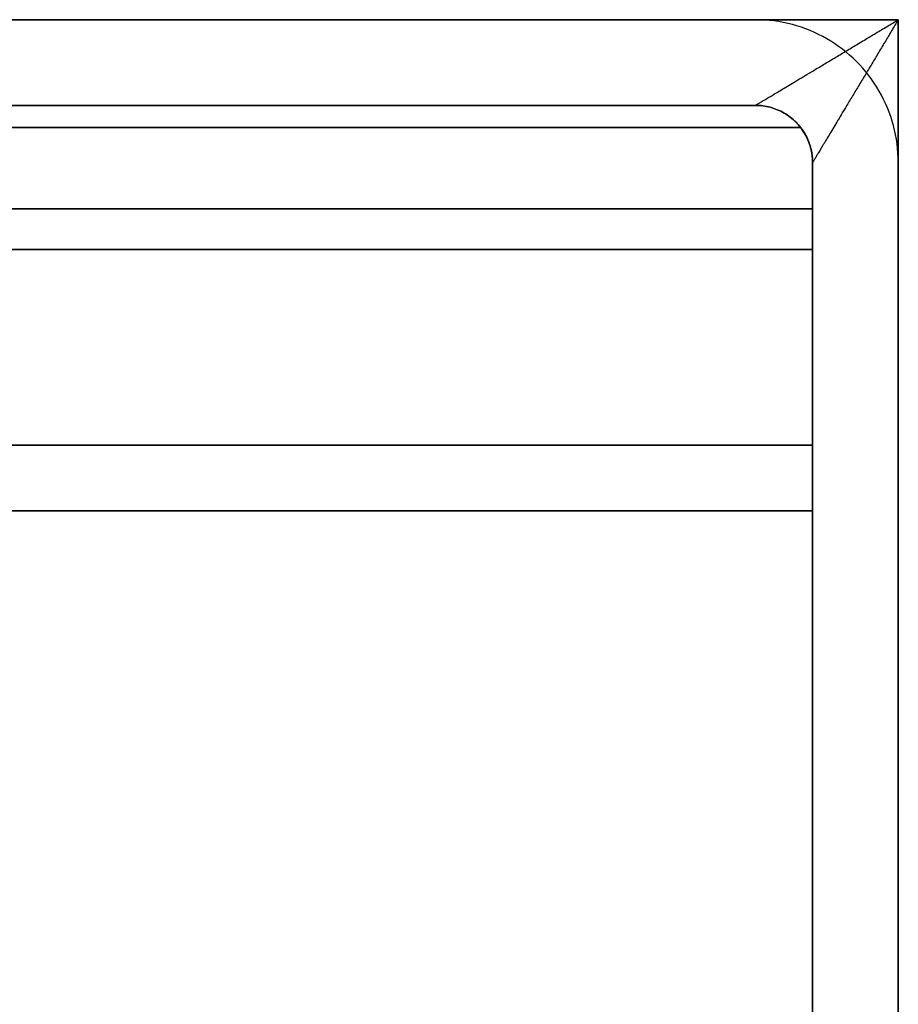
# Model space of a CAD drawing. Units: millimetres. Extents: x -162 to 162, y -162 to 162.
# Drawn here: x 81 to 112, y 78 to 112 of the extents above; entities that cross this region are included whole.
import ezdxf

# ---------------------------------------------------------------- set-up
doc = ezdxf.new("R2010")
doc.units = ezdxf.units.MM
doc.layers.get('0').update_dxf_attribs({"linetype": 'CONTINUOUS'})

msp = doc.modelspace()

# ---------------------------------------------------------------- linework, layer by layer
for p, q in [((-112, 112, 50.5), (112, 112, 50.5)), ((112, 112, 50.5), (-112, 112, 50.5)), ((107, 112, 47.5), (-107, 112, 47.5)), ((107, 112, 2), (-107, 112, 2)), ((-107, 112, 47.5), (107, 112, 47.5)), ((-107, 112, 2), (107, 112, 2)), ((107, 112, 2), (107, 112, 47.5)), ((107, 112, 47.5), (107, 112, 2)), ((112, 112, 50.5), (112, -112, 50.5)), ((112, -112, 50.5), (112, 112, 50.5)), ((-107, 109, 2), (107, 109, 2)), ((107, 109, 47.5), (-107, 109, 47.5)), ((-107, 109, 47.5), (107, 109, 47.5)), ((107, 109, 2), (-107, 109, 2)), ((107, 109, 2), (107, 109, 47.5)), ((107, 109, 47.5), (107, 109, 2)), ((108.581, 108.225, 26.468), (-108.581, 108.225, 26.468)), ((-108.581, 108.225, 26.468), (108.581, 108.225, 26.468)), ((109, 107, 2), (109, -107, 2)), ((109, -107, 47.5), (109, 107, 47.5)), ((109, 107, 47.5), (109, 107, 29.856)), ((109, 107, 21.756), (109, 107, 2)), ((109, 107, 2), (109, 107, 21.756)), ((109, 107, 29.856), (109, 107, 47.5)), ((109, 107, 47.5), (109, -107, 47.5)), ((109, -107, 2), (109, 107, 2)), ((112, -107, 47.5), (112, 107, 47.5)), ((112, 107, 47.5), (112, 107, 2)), ((112, -107, 2), (112, 107, 2)), ((112, 107, 2), (112, 107, 47.5)), ((112, 107, 47.5), (112, -107, 47.5)), ((112, 107, 2), (112, -107, 2)), ((109, 105.375, 25.532), (-109, 105.375, 25.532)), ((-109, 105.375, 25.532), (109, 105.375, 25.532)), ((109, 103.95, 20.565), (-109, 103.95, 20.565)), ((-109, 103.95, 20.565), (109, 103.95, 20.565)), ((109, 103.95, 23.565), (-109, 103.95, 23.565)), ((-109, 103.95, 23.565), (109, 103.95, 23.565)), ((109, 103.95, 23.565), (109, 103.95, 20.565)), ((109, 103.95, 20.565), (109, 103.95, 23.565)), ((-109, 97.098, 46.465), (109, 97.098, 46.465)), ((109, 97.098, 46.465), (-109, 97.098, 46.465)), ((109, 97.098, 46.465), (109, 94.801, 44.535)), ((109, 94.801, 44.535), (109, 97.098, 46.465)), ((109, 94.801, 44.535), (-109, 94.801, 44.535)), ((-109, 94.801, 44.535), (109, 94.801, 44.535))]:
    msp.add_line(p, q)
for points in [[(112, 107, 47.5), (111.997, 107.164, 47.5), (111.989, 107.327, 47.5), (111.976, 107.49, 47.5), (111.957, 107.653, 47.5), (111.933, 107.814, 47.5), (111.904, 107.975, 47.5), (111.869, 108.135, 47.5), (111.83, 108.294, 47.5), (111.785, 108.451, 47.5), (111.735, 108.607, 47.5), (111.68, 108.761, 47.5), (111.619, 108.913, 47.5), (111.554, 109.064, 47.5), (111.484, 109.211, 47.5), (111.41, 109.357, 47.5), (111.33, 109.5, 47.5), (111.246, 109.64, 47.5), (111.157, 109.778, 47.5), (111.064, 109.912, 47.5), (110.967, 110.044, 47.5), (110.865, 110.172, 47.5), (110.759, 110.297, 47.5), (110.649, 110.418, 47.5), (110.536, 110.536, 47.5), (110.418, 110.649, 47.5), (110.297, 110.759, 47.5), (110.172, 110.865, 47.5), (110.044, 110.967, 47.5), (109.912, 111.064, 47.5), (109.778, 111.157, 47.5), (109.64, 111.246, 47.5), (109.5, 111.33, 47.5), (109.357, 111.41, 47.5), (109.211, 111.484, 47.5), (109.064, 111.554, 47.5), (108.913, 111.619, 47.5), (108.761, 111.68, 47.5), (108.607, 111.735, 47.5), (108.451, 111.785, 47.5), (108.294, 111.83, 47.5), (108.135, 111.869, 47.5), (107.975, 111.904, 47.5), (107.814, 111.933, 47.5), (107.653, 111.957, 47.5), (107.49, 111.976, 47.5), (107.327, 111.989, 47.5), (107.164, 111.997, 47.5), (107, 112, 47.5)], [(112, 107, 2), (111.997, 107.164, 2), (111.989, 107.327, 2), (111.976, 107.49, 2), (111.957, 107.653, 2), (111.933, 107.814, 2), (111.904, 107.975, 2), (111.869, 108.135, 2), (111.83, 108.294, 2), (111.785, 108.451, 2), (111.735, 108.607, 2), (111.68, 108.761, 2), (111.619, 108.913, 2), (111.554, 109.064, 2), (111.484, 109.211, 2), (111.41, 109.357, 2), (111.33, 109.5, 2), (111.246, 109.64, 2), (111.157, 109.778, 2), (111.064, 109.912, 2), (110.967, 110.044, 2), (110.865, 110.172, 2), (110.759, 110.297, 2), (110.649, 110.418, 2), (110.536, 110.536, 2), (110.418, 110.649, 2), (110.297, 110.759, 2), (110.172, 110.865, 2), (110.044, 110.967, 2), (109.912, 111.064, 2), (109.778, 111.157, 2), (109.64, 111.246, 2), (109.5, 111.33, 2), (109.357, 111.41, 2), (109.211, 111.484, 2), (109.064, 111.554, 2), (108.913, 111.619, 2), (108.761, 111.68, 2), (108.607, 111.735, 2), (108.451, 111.785, 2), (108.294, 111.83, 2), (108.135, 111.869, 2), (107.975, 111.904, 2), (107.814, 111.933, 2), (107.653, 111.957, 2), (107.49, 111.976, 2), (107.327, 111.989, 2), (107.164, 111.997, 2), (107, 112, 2)], [(112, 107, 47.5), (111.997, 107.164, 47.5), (111.989, 107.327, 47.5), (111.976, 107.49, 47.5), (111.957, 107.653, 47.5), (111.933, 107.814, 47.5), (111.904, 107.975, 47.5), (111.869, 108.135, 47.5), (111.83, 108.294, 47.5), (111.785, 108.451, 47.5), (111.735, 108.607, 47.5), (111.68, 108.761, 47.5), (111.619, 108.913, 47.5), (111.554, 109.064, 47.5), (111.484, 109.211, 47.5), (111.41, 109.357, 47.5), (111.33, 109.5, 47.5), (111.246, 109.64, 47.5), (111.157, 109.778, 47.5), (111.064, 109.912, 47.5), (110.967, 110.044, 47.5), (110.865, 110.172, 47.5), (110.759, 110.297, 47.5), (110.649, 110.418, 47.5), (110.536, 110.536, 47.5), (110.418, 110.649, 47.5), (110.297, 110.759, 47.5), (110.172, 110.865, 47.5), (110.044, 110.967, 47.5), (109.912, 111.064, 47.5), (109.778, 111.157, 47.5), (109.64, 111.246, 47.5), (109.5, 111.33, 47.5), (109.357, 111.41, 47.5), (109.211, 111.484, 47.5), (109.064, 111.554, 47.5), (108.913, 111.619, 47.5), (108.761, 111.68, 47.5), (108.607, 111.735, 47.5), (108.451, 111.785, 47.5), (108.294, 111.83, 47.5), (108.135, 111.869, 47.5), (107.975, 111.904, 47.5), (107.814, 111.933, 47.5), (107.653, 111.957, 47.5), (107.49, 111.976, 47.5), (107.327, 111.989, 47.5), (107.164, 111.997, 47.5), (107, 112, 47.5)], [(112, 107, 2), (111.997, 107.164, 2), (111.989, 107.327, 2), (111.976, 107.49, 2), (111.957, 107.653, 2), (111.933, 107.814, 2), (111.904, 107.975, 2), (111.869, 108.135, 2), (111.83, 108.294, 2), (111.785, 108.451, 2), (111.735, 108.607, 2), (111.68, 108.761, 2), (111.619, 108.913, 2), (111.554, 109.064, 2), (111.484, 109.211, 2), (111.41, 109.357, 2), (111.33, 109.5, 2), (111.246, 109.64, 2), (111.157, 109.778, 2), (111.064, 109.912, 2), (110.967, 110.044, 2), (110.865, 110.172, 2), (110.759, 110.297, 2), (110.649, 110.418, 2), (110.536, 110.536, 2), (110.418, 110.649, 2), (110.297, 110.759, 2), (110.172, 110.865, 2), (110.044, 110.967, 2), (109.912, 111.064, 2), (109.778, 111.157, 2), (109.64, 111.246, 2), (109.5, 111.33, 2), (109.357, 111.41, 2), (109.211, 111.484, 2), (109.064, 111.554, 2), (108.913, 111.619, 2), (108.761, 111.68, 2), (108.607, 111.735, 2), (108.451, 111.785, 2), (108.294, 111.83, 2), (108.135, 111.869, 2), (107.975, 111.904, 2), (107.814, 111.933, 2), (107.653, 111.957, 2), (107.49, 111.976, 2), (107.327, 111.989, 2), (107.164, 111.997, 2), (107, 112, 2)], [(109, 107, 2), (108.999, 107.065, 2), (108.996, 107.131, 2), (108.99, 107.196, 2), (108.983, 107.261, 2), (108.973, 107.326, 2), (108.962, 107.39, 2), (108.948, 107.454, 2), (108.932, 107.518, 2), (108.914, 107.581, 2), (108.894, 107.643, 2), (108.872, 107.705, 2), (108.848, 107.765, 2), (108.822, 107.825, 2), (108.794, 107.885, 2), (108.764, 107.943, 2), (108.732, 108, 2), (108.698, 108.056, 2), (108.663, 108.111, 2), (108.626, 108.165, 2), (108.587, 108.218, 2), (108.546, 108.269, 2), (108.504, 108.319, 2), (108.46, 108.367, 2), (108.414, 108.414, 2), (108.367, 108.46, 2), (108.319, 108.504, 2), (108.269, 108.546, 2), (108.218, 108.587, 2), (108.165, 108.626, 2), (108.111, 108.663, 2), (108.056, 108.698, 2), (108, 108.732, 2), (107.943, 108.764, 2), (107.885, 108.794, 2), (107.825, 108.822, 2), (107.765, 108.848, 2), (107.705, 108.872, 2), (107.643, 108.894, 2), (107.581, 108.914, 2), (107.518, 108.932, 2), (107.454, 108.948, 2), (107.39, 108.962, 2), (107.326, 108.973, 2), (107.261, 108.983, 2), (107.196, 108.99, 2), (107.131, 108.996, 2), (107.065, 108.999, 2), (107, 109, 2)], [(107, 109, 47.5), (107.065, 108.999, 47.5), (107.131, 108.996, 47.5), (107.196, 108.99, 47.5), (107.261, 108.983, 47.5), (107.326, 108.973, 47.5), (107.39, 108.962, 47.5), (107.454, 108.948, 47.5), (107.518, 108.932, 47.5), (107.581, 108.914, 47.5), (107.643, 108.894, 47.5), (107.705, 108.872, 47.5), (107.765, 108.848, 47.5), (107.825, 108.822, 47.5), (107.885, 108.794, 47.5), (107.943, 108.764, 47.5), (108, 108.732, 47.5), (108.056, 108.698, 47.5), (108.111, 108.663, 47.5), (108.165, 108.626, 47.5), (108.218, 108.587, 47.5), (108.269, 108.546, 47.5), (108.319, 108.504, 47.5), (108.367, 108.46, 47.5), (108.414, 108.414, 47.5), (108.46, 108.367, 47.5), (108.504, 108.319, 47.5), (108.546, 108.269, 47.5), (108.587, 108.218, 47.5), (108.626, 108.165, 47.5), (108.663, 108.111, 47.5), (108.698, 108.056, 47.5), (108.732, 108, 47.5), (108.764, 107.943, 47.5), (108.794, 107.885, 47.5), (108.822, 107.825, 47.5), (108.848, 107.765, 47.5), (108.872, 107.705, 47.5), (108.894, 107.643, 47.5), (108.914, 107.581, 47.5), (108.932, 107.518, 47.5), (108.948, 107.454, 47.5), (108.962, 107.39, 47.5), (108.973, 107.326, 47.5), (108.983, 107.261, 47.5), (108.99, 107.196, 47.5), (108.996, 107.131, 47.5), (108.999, 107.065, 47.5), (109, 107, 47.5)], [(107, 109, 47.5), (107.065, 108.999, 47.5), (107.131, 108.996, 47.5), (107.196, 108.99, 47.5), (107.261, 108.983, 47.5), (107.326, 108.973, 47.5), (107.39, 108.962, 47.5), (107.454, 108.948, 47.5), (107.518, 108.932, 47.5), (107.581, 108.914, 47.5), (107.643, 108.894, 47.5), (107.705, 108.872, 47.5), (107.765, 108.848, 47.5), (107.825, 108.822, 47.5), (107.885, 108.794, 47.5), (107.943, 108.764, 47.5), (108, 108.732, 47.5), (108.056, 108.698, 47.5), (108.111, 108.663, 47.5), (108.165, 108.626, 47.5), (108.218, 108.587, 47.5), (108.269, 108.546, 47.5), (108.319, 108.504, 47.5), (108.367, 108.46, 47.5), (108.414, 108.414, 47.5), (108.46, 108.367, 47.5), (108.504, 108.319, 47.5), (108.546, 108.269, 47.5), (108.587, 108.218, 47.5), (108.626, 108.165, 47.5), (108.663, 108.111, 47.5), (108.698, 108.056, 47.5), (108.732, 108, 47.5), (108.764, 107.943, 47.5), (108.794, 107.885, 47.5), (108.822, 107.825, 47.5), (108.848, 107.765, 47.5), (108.872, 107.705, 47.5), (108.894, 107.643, 47.5), (108.914, 107.581, 47.5), (108.932, 107.518, 47.5), (108.948, 107.454, 47.5), (108.962, 107.39, 47.5), (108.973, 107.326, 47.5), (108.983, 107.261, 47.5), (108.99, 107.196, 47.5), (108.996, 107.131, 47.5), (108.999, 107.065, 47.5), (109, 107, 47.5)], [(109, 107, 2), (108.999, 107.065, 2), (108.996, 107.131, 2), (108.99, 107.196, 2), (108.983, 107.261, 2), (108.973, 107.326, 2), (108.962, 107.39, 2), (108.948, 107.454, 2), (108.932, 107.518, 2), (108.914, 107.581, 2), (108.894, 107.643, 2), (108.872, 107.705, 2), (108.848, 107.765, 2), (108.822, 107.825, 2), (108.794, 107.885, 2), (108.764, 107.943, 2), (108.732, 108, 2), (108.698, 108.056, 2), (108.663, 108.111, 2), (108.626, 108.165, 2), (108.587, 108.218, 2), (108.546, 108.269, 2), (108.504, 108.319, 2), (108.46, 108.367, 2), (108.414, 108.414, 2), (108.367, 108.46, 2), (108.319, 108.504, 2), (108.269, 108.546, 2), (108.218, 108.587, 2), (108.165, 108.626, 2), (108.111, 108.663, 2), (108.056, 108.698, 2), (108, 108.732, 2), (107.943, 108.764, 2), (107.885, 108.794, 2), (107.825, 108.822, 2), (107.765, 108.848, 2), (107.705, 108.872, 2), (107.643, 108.894, 2), (107.581, 108.914, 2), (107.518, 108.932, 2), (107.454, 108.948, 2), (107.39, 108.962, 2), (107.326, 108.973, 2), (107.261, 108.983, 2), (107.196, 108.99, 2), (107.131, 108.996, 2), (107.065, 108.999, 2), (107, 109, 2)], [(109, 107, 29.856), (109, 106.85, 30.232), (109, 106.697, 30.607), (109, 106.542, 30.98), (109, 106.384, 31.353), (109, 106.224, 31.724), (109, 106.062, 32.095), (109, 105.897, 32.464), (109, 105.729, 32.832), (109, 105.559, 33.2), (109, 105.387, 33.566), (109, 105.212, 33.93), (109, 105.034, 34.294), (109, 104.854, 34.656), (109, 104.672, 35.018), (109, 104.488, 35.378), (109, 104.3, 35.736), (109, 104.111, 36.094), (109, 103.919, 36.45), (109, 103.725, 36.805), (109, 103.528, 37.158), (109, 103.329, 37.511), (109, 103.128, 37.862), (109, 102.924, 38.211), (109, 102.718, 38.559), (109, 102.51, 38.906), (109, 102.299, 39.252), (109, 102.086, 39.596), (109, 101.871, 39.938), (109, 101.654, 40.279), (109, 101.434, 40.619), (109, 101.212, 40.957), (109, 100.987, 41.294), (109, 100.761, 41.629), (109, 100.532, 41.962), (109, 100.301, 42.294), (109, 100.067, 42.625), (109, 99.832, 42.954), (109, 99.594, 43.281), (109, 99.354, 43.607), (109, 99.112, 43.931), (109, 98.868, 44.254), (109, 98.621, 44.575), (109, 98.373, 44.894), (109, 98.122, 45.211), (109, 97.869, 45.527), (109, 97.614, 45.841), (109, 97.357, 46.154), (109, 97.098, 46.465)], [(109, 103.95, 20.565), (109, 104.019, 20.565), (109, 104.089, 20.567), (109, 104.159, 20.569), (109, 104.229, 20.573), (109, 104.298, 20.578), (109, 104.368, 20.584), (109, 104.437, 20.591), (109, 104.507, 20.599), (109, 104.576, 20.608), (109, 104.645, 20.619), (109, 104.714, 20.63), (109, 104.783, 20.642), (109, 104.851, 20.656), (109, 104.92, 20.67), (109, 104.988, 20.686), (109, 105.055, 20.703), (109, 105.123, 20.72), (109, 105.19, 20.739), (109, 105.257, 20.759), (109, 105.324, 20.78), (109, 105.39, 20.801), (109, 105.456, 20.824), (109, 105.522, 20.848), (109, 105.587, 20.873), (109, 105.652, 20.899), (109, 105.716, 20.926), (109, 105.78, 20.954), (109, 105.844, 20.983), (109, 105.907, 21.013), (109, 105.97, 21.043), (109, 106.032, 21.075), (109, 106.093, 21.108), (109, 106.155, 21.142), (109, 106.215, 21.176), (109, 106.275, 21.212), (109, 106.335, 21.249), (109, 106.394, 21.286), (109, 106.452, 21.325), (109, 106.51, 21.364), (109, 106.567, 21.404), (109, 106.623, 21.445), (109, 106.679, 21.487), (109, 106.734, 21.53), (109, 106.789, 21.573), (109, 106.843, 21.618), (109, 106.896, 21.663), (109, 106.948, 21.709), (109, 107, 21.756)], [(109, 107, 29.856), (109, 106.85, 30.232), (109, 106.697, 30.607), (109, 106.542, 30.98), (109, 106.384, 31.353), (109, 106.224, 31.724), (109, 106.062, 32.095), (109, 105.897, 32.464), (109, 105.729, 32.832), (109, 105.559, 33.2), (109, 105.387, 33.566), (109, 105.212, 33.93), (109, 105.034, 34.294), (109, 104.854, 34.656), (109, 104.672, 35.018), (109, 104.488, 35.378), (109, 104.3, 35.736), (109, 104.111, 36.094), (109, 103.919, 36.45), (109, 103.725, 36.805), (109, 103.528, 37.158), (109, 103.329, 37.511), (109, 103.128, 37.862), (109, 102.924, 38.211), (109, 102.718, 38.559), (109, 102.51, 38.906), (109, 102.299, 39.252), (109, 102.086, 39.596), (109, 101.871, 39.938), (109, 101.654, 40.279), (109, 101.434, 40.619), (109, 101.212, 40.957), (109, 100.987, 41.294), (109, 100.761, 41.629), (109, 100.532, 41.962), (109, 100.301, 42.294), (109, 100.067, 42.625), (109, 99.832, 42.954), (109, 99.594, 43.281), (109, 99.354, 43.607), (109, 99.112, 43.931), (109, 98.868, 44.254), (109, 98.621, 44.575), (109, 98.373, 44.894), (109, 98.122, 45.211), (109, 97.869, 45.527), (109, 97.614, 45.841), (109, 97.357, 46.154), (109, 97.098, 46.465)], [(109, 103.95, 20.565), (109, 104.019, 20.565), (109, 104.089, 20.567), (109, 104.159, 20.569), (109, 104.229, 20.573), (109, 104.298, 20.578), (109, 104.368, 20.584), (109, 104.437, 20.591), (109, 104.507, 20.599), (109, 104.576, 20.608), (109, 104.645, 20.619), (109, 104.714, 20.63), (109, 104.783, 20.642), (109, 104.851, 20.656), (109, 104.92, 20.67), (109, 104.988, 20.686), (109, 105.055, 20.703), (109, 105.123, 20.72), (109, 105.19, 20.739), (109, 105.257, 20.759), (109, 105.324, 20.78), (109, 105.39, 20.801), (109, 105.456, 20.824), (109, 105.522, 20.848), (109, 105.587, 20.873), (109, 105.652, 20.899), (109, 105.716, 20.926), (109, 105.78, 20.954), (109, 105.844, 20.983), (109, 105.907, 21.013), (109, 105.97, 21.043), (109, 106.032, 21.075), (109, 106.093, 21.108), (109, 106.155, 21.142), (109, 106.215, 21.176), (109, 106.275, 21.212), (109, 106.335, 21.249), (109, 106.394, 21.286), (109, 106.452, 21.325), (109, 106.51, 21.364), (109, 106.567, 21.404), (109, 106.623, 21.445), (109, 106.679, 21.487), (109, 106.734, 21.53), (109, 106.789, 21.573), (109, 106.843, 21.618), (109, 106.896, 21.663), (109, 106.948, 21.709), (109, 107, 21.756)], [(109, 103.95, 23.565), (109, 104.009, 23.566), (109, 104.067, 23.569), (109, 104.126, 23.575), (109, 104.185, 23.583), (109, 104.243, 23.593), (109, 104.3, 23.606), (109, 104.357, 23.621), (109, 104.414, 23.638), (109, 104.47, 23.658), (109, 104.524, 23.679), (109, 104.578, 23.703), (109, 104.632, 23.729), (109, 104.684, 23.756), (109, 104.734, 23.786), (109, 104.784, 23.818), (109, 104.832, 23.852), (109, 104.879, 23.888), (109, 104.925, 23.925), (109, 104.969, 23.964), (109, 105.012, 24.005), (109, 105.052, 24.048), (109, 105.091, 24.092), (109, 105.129, 24.138), (109, 105.164, 24.185), (109, 105.198, 24.233), (109, 105.23, 24.283), (109, 105.26, 24.334), (109, 105.287, 24.386), (109, 105.313, 24.439), (109, 105.336, 24.493), (109, 105.358, 24.548), (109, 105.377, 24.604), (109, 105.394, 24.66), (109, 105.409, 24.717), (109, 105.421, 24.775), (109, 105.432, 24.833), (109, 105.44, 24.892), (109, 105.445, 24.95), (109, 105.449, 25.009), (109, 105.45, 25.068), (109, 105.448, 25.127), (109, 105.445, 25.186), (109, 105.439, 25.245), (109, 105.43, 25.303), (109, 105.42, 25.361), (109, 105.407, 25.419), (109, 105.392, 25.476), (109, 105.375, 25.532)], [(109, 103.95, 23.565), (109, 104.009, 23.566), (109, 104.067, 23.569), (109, 104.126, 23.575), (109, 104.185, 23.583), (109, 104.243, 23.593), (109, 104.3, 23.606), (109, 104.357, 23.621), (109, 104.414, 23.638), (109, 104.47, 23.658), (109, 104.524, 23.679), (109, 104.578, 23.703), (109, 104.632, 23.729), (109, 104.684, 23.756), (109, 104.734, 23.786), (109, 104.784, 23.818), (109, 104.832, 23.852), (109, 104.879, 23.888), (109, 104.925, 23.925), (109, 104.969, 23.964), (109, 105.012, 24.005), (109, 105.052, 24.048), (109, 105.091, 24.092), (109, 105.129, 24.138), (109, 105.164, 24.185), (109, 105.198, 24.233), (109, 105.23, 24.283), (109, 105.26, 24.334), (109, 105.287, 24.386), (109, 105.313, 24.439), (109, 105.336, 24.493), (109, 105.358, 24.548), (109, 105.377, 24.604), (109, 105.394, 24.66), (109, 105.409, 24.717), (109, 105.421, 24.775), (109, 105.432, 24.833), (109, 105.44, 24.892), (109, 105.445, 24.95), (109, 105.449, 25.009), (109, 105.45, 25.068), (109, 105.448, 25.127), (109, 105.445, 25.186), (109, 105.439, 25.245), (109, 105.43, 25.303), (109, 105.42, 25.361), (109, 105.407, 25.419), (109, 105.392, 25.476), (109, 105.375, 25.532)], [(109, 105.375, 25.532), (109, 105.231, 25.965), (109, 105.084, 26.396), (109, 104.933, 26.826), (109, 104.779, 27.255), (109, 104.621, 27.683), (109, 104.46, 28.11), (109, 104.296, 28.535), (109, 104.128, 28.959), (109, 103.957, 29.381), (109, 103.783, 29.802), (109, 103.605, 30.222), (109, 103.424, 30.64), (109, 103.24, 31.057), (109, 103.052, 31.473), (109, 102.861, 31.886), (109, 102.667, 32.299), (109, 102.469, 32.71), (109, 102.269, 33.119), (109, 102.065, 33.526), (109, 101.857, 33.932), (109, 101.647, 34.337), (109, 101.433, 34.739), (109, 101.216, 35.14), (109, 100.996, 35.539), (109, 100.773, 35.937), (109, 100.547, 36.332), (109, 100.317, 36.726), (109, 100.085, 37.118), (109, 99.849, 37.508), (109, 99.61, 37.897), (109, 99.368, 38.283), (109, 99.123, 38.667), (109, 98.875, 39.05), (109, 98.624, 39.43), (109, 98.37, 39.809), (109, 98.113, 40.185), (109, 97.853, 40.56), (109, 97.59, 40.932), (109, 97.324, 41.302), (109, 97.055, 41.67), (109, 96.784, 42.036), (109, 96.509, 42.4), (109, 96.231, 42.761), (109, 95.951, 43.121), (109, 95.668, 43.478), (109, 95.381, 43.833), (109, 95.093, 44.185), (109, 94.801, 44.535)], [(109, 105.375, 25.532), (109, 105.231, 25.965), (109, 105.084, 26.396), (109, 104.933, 26.826), (109, 104.779, 27.255), (109, 104.621, 27.683), (109, 104.46, 28.11), (109, 104.296, 28.535), (109, 104.128, 28.959), (109, 103.957, 29.381), (109, 103.783, 29.802), (109, 103.605, 30.222), (109, 103.424, 30.64), (109, 103.24, 31.057), (109, 103.052, 31.473), (109, 102.861, 31.886), (109, 102.667, 32.299), (109, 102.469, 32.71), (109, 102.269, 33.119), (109, 102.065, 33.526), (109, 101.857, 33.932), (109, 101.647, 34.337), (109, 101.433, 34.739), (109, 101.216, 35.14), (109, 100.996, 35.539), (109, 100.773, 35.937), (109, 100.547, 36.332), (109, 100.317, 36.726), (109, 100.085, 37.118), (109, 99.849, 37.508), (109, 99.61, 37.897), (109, 99.368, 38.283), (109, 99.123, 38.667), (109, 98.875, 39.05), (109, 98.624, 39.43), (109, 98.37, 39.809), (109, 98.113, 40.185), (109, 97.853, 40.56), (109, 97.59, 40.932), (109, 97.324, 41.302), (109, 97.055, 41.67), (109, 96.784, 42.036), (109, 96.509, 42.4), (109, 96.231, 42.761), (109, 95.951, 43.121), (109, 95.668, 43.478), (109, 95.381, 43.833), (109, 95.093, 44.185), (109, 94.801, 44.535)]]:
    msp.add_polyline3d(points)
for points in [[(107, 109, 47.5), (107, 109, 49.257), (109.071, 110.243, 50.5), (112, 112, 50.5)], [(107, 109, 47.5), (107, 109, 49.257), (109.071, 110.243, 50.5), (112, 112, 50.5)], [(112, 112, 50.5), (110.243, 109.071, 50.5), (109, 107, 49.257), (109, 107, 47.5)], [(112, 112, 50.5), (110.243, 109.071, 50.5), (109, 107, 49.257), (109, 107, 47.5)]]:
    msp.add_rational_spline(points, [1, 0.804737865925, 0.804737865925, 1], degree=3)
for points, knots in [([(109, 107, 21.756), (109, 107.162, 21.905), (108.981, 107.31, 22.064), (108.919, 107.581, 22.398), (108.875, 107.705, 22.576), (108.73, 108.031, 23.122), (108.612, 108.193, 23.507), (108.472, 108.356, 24.128), (108.433, 108.396, 24.338), (108.383, 108.445, 24.766), (108.373, 108.454, 24.986), (108.387, 108.441, 25.422), (108.411, 108.418, 25.636), (108.482, 108.344, 26.058), (108.53, 108.291, 26.267), (108.581, 108.225, 26.468)], [0, 0, 0, 0, 0.000651977, 0.000651977, 0.001303954, 0.001303954, 0.002607908, 0.002607908, 0.003259885, 0.003259885, 0.003911863, 0.003911863, 0.00456384, 0.00456384, 0.005215817, 0.005215817, 0.005215817, 0.005215817]), ([(109, 107, 21.756), (109, 107.162, 21.905), (108.981, 107.31, 22.064), (108.919, 107.581, 22.398), (108.875, 107.705, 22.576), (108.73, 108.031, 23.122), (108.612, 108.193, 23.507), (108.472, 108.356, 24.128), (108.433, 108.396, 24.338), (108.383, 108.445, 24.766), (108.373, 108.454, 24.986), (108.387, 108.441, 25.422), (108.411, 108.418, 25.636), (108.482, 108.344, 26.058), (108.53, 108.291, 26.267), (108.581, 108.225, 26.468)], [0, 0, 0, 0, 0.000651977, 0.000651977, 0.001303954, 0.001303954, 0.002607908, 0.002607908, 0.003259885, 0.003259885, 0.003911863, 0.003911863, 0.00456384, 0.00456384, 0.005215817, 0.005215817, 0.005215817, 0.005215817]), ([(108.581, 108.225, 26.468), (108.723, 108.041, 27.028), (108.824, 107.847, 27.591), (108.928, 107.541, 28.439), (108.955, 107.437, 28.722), (108.982, 107.276, 29.147), (108.988, 107.222, 29.288), (108.998, 107.112, 29.572), (109, 107.057, 29.713), (109, 107, 29.856)], [0.021503434, 0.021503434, 0.021503434, 0.021503434, 0.023342786, 0.023342786, 0.024262462, 0.024262462, 0.024722299, 0.024722299, 0.025182137, 0.025182137, 0.025182137, 0.025182137]), ([(108.581, 108.225, 26.468), (108.723, 108.041, 27.028), (108.824, 107.847, 27.591), (108.928, 107.541, 28.439), (108.955, 107.437, 28.722), (108.982, 107.276, 29.147), (108.988, 107.222, 29.288), (108.998, 107.112, 29.572), (109, 107.057, 29.713), (109, 107, 29.856)], [0.021503434, 0.021503434, 0.021503434, 0.021503434, 0.023342786, 0.023342786, 0.024262462, 0.024262462, 0.024722299, 0.024722299, 0.025182137, 0.025182137, 0.025182137, 0.025182137])]:
    msp.add_open_spline(points, degree=3, knots=knots)

doc.saveas('drawing.dxf')
